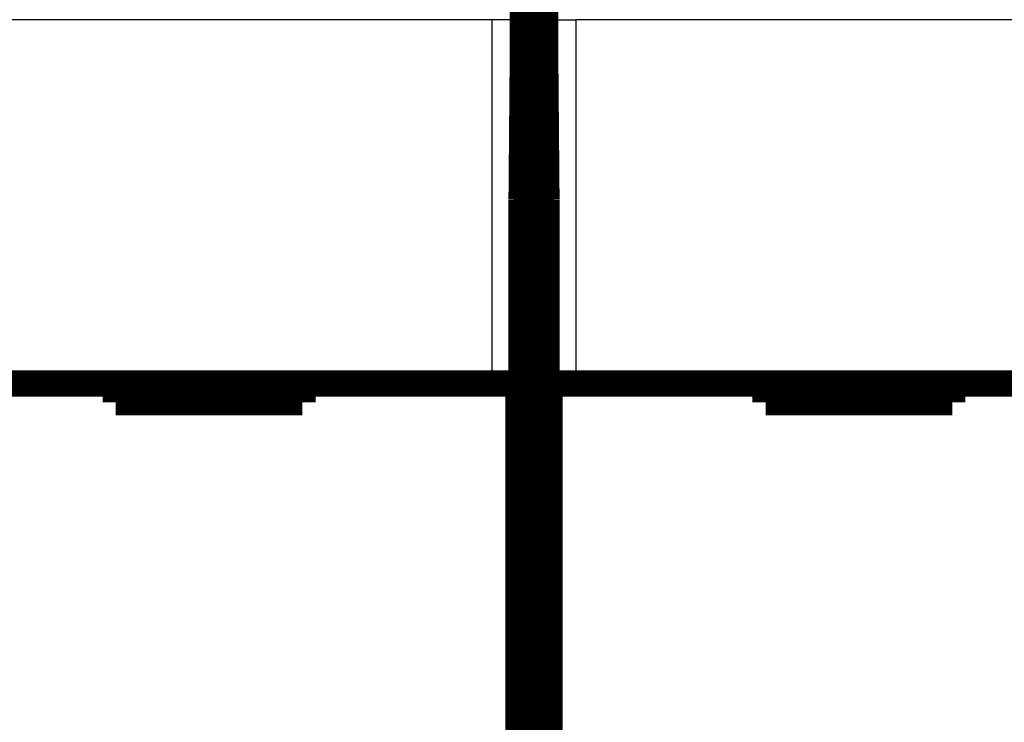
# Model space of a CAD drawing. Extents: x 40 to 1149, y 13 to 671.
# Drawn here: x 170 to 197, y 190 to 209 of the extents above; entities that cross this region are included whole.
import ezdxf

# ---------------------------------------------------------------- set-up
doc = ezdxf.new("R2010")
doc.units = 0
doc.linetypes.add('HIDDENNEW0', pattern=[4.5, 1.5, -1.5, 1.5])
doc.layers.add('MUOTOVIIVAT', color=40, linetype='HIDDENNEW0')
doc.layers.add('TANGVIIVATNONDEF', color=3, linetype='HIDDENNEW0')

msp = doc.modelspace()

# ---------------------------------------------------------------- linework, layer by layer
at = {"layer": 'MUOTOVIIVAT', "color": 40, "linetype": 'CONTINUOUS', "const_width": 0.7}
for points in [[(183.65871, 208.14049), (183.65871, 237.44049)], [(184.25871, 237.44049), (184.25871, 208.14049)], [(183.62381, 204.14049), (183.65871, 208.14049)], [(183.65702, 207.94675), (184.2604, 207.94675)], [(184.25871, 208.14049), (184.29362, 204.14049)], [(183.62381, 156.32308), (183.62381, 204.14049)], [(184.29362, 204.14049), (184.29362, 156.32308)], [(183.62381, 203.94675), (184.29362, 203.94675)], [(121.07917, 199.2164), (182.83826, 199.2164)], [(172.75871, 199.2164), (172.75871, 198.7164)], [(177.75871, 198.7164), (177.75871, 199.2164)], [(182.83826, 199.2164), (183.53823, 199.2164)], [(183.53828, 199.2164), (183.53828, 187.1164)], [(184.37914, 187.1164), (184.37914, 199.2164)], [(184.3792, 199.2164), (185.07917, 199.2164)], [(185.07917, 199.2164), (246.83826, 199.2164)], [(190.15871, 199.2164), (190.15871, 198.7164)], [(195.15871, 198.7164), (195.15871, 199.2164)], [(172.75871, 198.7164), (177.75871, 198.7164)], [(190.15871, 198.7164), (195.15871, 198.7164)]]:
    msp.add_lwpolyline(points, dxfattribs=at)
at = {"layer": 'TANGVIIVATNONDEF', "color": 3, "linetype": 'CONTINUOUS'}
for p, q in [((182.83826, 208.95413), (121.07917, 208.95413)), ((182.83826, 199.2164), (182.83826, 208.95413)), ((183.53823, 208.95413), (182.83826, 208.95413)), ((183.53823, 208.95413), (183.53823, 199.2164)), ((184.3792, 199.2164), (184.3792, 208.95413)), ((184.3792, 208.95413), (185.07917, 208.95413)), ((246.83826, 208.95413), (185.07917, 208.95413)), ((185.07917, 208.95413), (185.07917, 199.2164))]:
    msp.add_line(p, q, dxfattribs=at)

doc.saveas('drawing.dxf')
